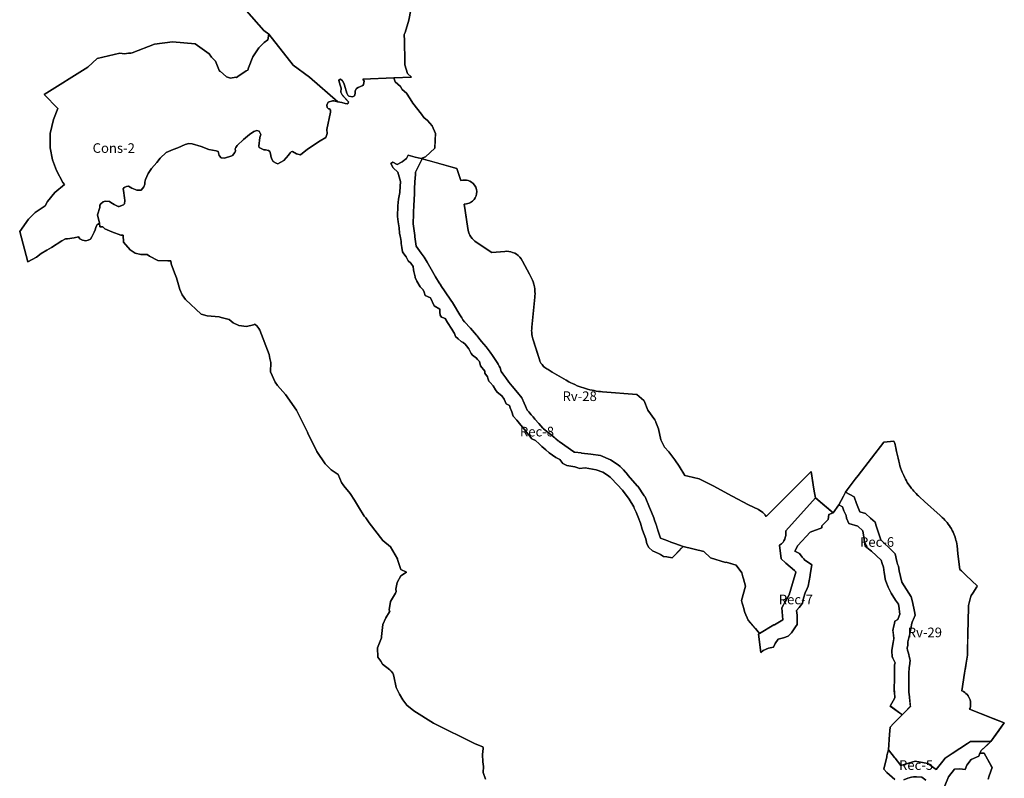
# Model space of a CAD drawing. Units: inches. Extents: x 385634 to 414851, y 5193647 to 5231373.
# Drawn here: x 404629 to 406677, y 5195447 to 5197024 of the extents above; entities that cross this region are included whole.
import ezdxf

# ---------------------------------------------------------------- set-up
doc = ezdxf.new("R2010")
doc.units = ezdxf.units.IN
doc.header["$MEASUREMENT"] = 0
for name, color, linetype in [('Cons', 10, 'Continuous'), ('Fo', 10, 'Continuous'), ('Rec', 10, 'Continuous'), ('Rv', 10, 'Continuous'), ('ZonesNos', 10, 'Continuous')]:
    doc.layers.add(name, color=color, linetype=linetype)

msp = doc.modelspace()

# ---------------------------------------------------------------- linework, layer by layer
at = {"layer": 'Cons'}
for points in [[(405442.2, 5197044.6), (405438.1, 5197023.2), (405430.6, 5196997.6), (405428.4, 5196993.9), (405428.9, 5196980.5), (405429.5, 5196937.5), (405429.8, 5196930.4), (405435.6, 5196912.2), (405443.7, 5196904.7), (405407, 5196903.3), (405342.2, 5196900.8), (405343.8, 5196898.8), (405344.9, 5196896.9), (405344.1, 5196889.9), (405342.2, 5196887.8), (405332.4, 5196883.4), (405329.5, 5196881.3), (405326.6, 5196876.2), (405326.8, 5196871.2), (405325, 5196866.1), (405321.1, 5196864), (405313, 5196865.6), (405311, 5196867.6), (405308.8, 5196871.5), (405304.2, 5196888.3), (405303, 5196892.3), (405299.8, 5196897.2), (405295.7, 5196901), (405293.7, 5196899.9), (405292.8, 5196897.9), (405295.2, 5196888), (405297.4, 5196882.1), (405296.7, 5196874), (405300, 5196867.1), (405312.5, 5196853.6), (405311.6, 5196850.6), (405309.7, 5196849.5), (405305.6, 5196850.4), (405298.6, 5196852.1), (405290.5, 5196853.8), (405231.4, 5196904.8), (405197.5, 5196930), (405146.8, 5196994.3), (405136.2, 5197002.2), (405100.4, 5197042.9)], [(405597.5, 5195445.7), (405592.4, 5195459.2), (405593.4, 5195471.8), (405592.2, 5195481.1), (405591.6, 5195496.5), (405592.9, 5195508.9), (405592.5, 5195511.4), (405592, 5195512.9), (405575.9, 5195518.6), (405489.4, 5195561.9), (405448.5, 5195587.3), (405434, 5195599.3), (405425.7, 5195610.1), (405418.5, 5195622), (405412.1, 5195636.3), (405407, 5195659.6), (405405.4, 5195664.5), (405404.9, 5195665.8), (405401.7, 5195669.9), (405398.5, 5195672.9), (405383.3, 5195684.4), (405380, 5195690.4), (405373.7, 5195699.1), (405372.9, 5195718.6), (405381.2, 5195739), (405381, 5195742), (405384.2, 5195767), (405390.6, 5195781), (405398, 5195793.1), (405398.3, 5195793.4), (405397.5, 5195797.2), (405399.8, 5195814.6), (405410.4, 5195832), (405411.5, 5195835.6), (405411.3, 5195840.7), (405413.5, 5195854.5), (405421.6, 5195867.8), (405433, 5195876), (405421.5, 5195881.2), (405414.8, 5195901.8), (405414.3, 5195903.7), (405399.9, 5195928.6), (405383.9, 5195941.6), (405355.9, 5195978.2), (405348.9, 5195988.7), (405345.3, 5195992), (405333.4, 5196011.5), (405325.2, 5196025.5), (405316, 5196039.1), (405302.6, 5196055.3), (405297.7, 5196062.1), (405291.2, 5196078.6), (405276.5, 5196088.4), (405264.2, 5196101.2), (405246.6, 5196126.7), (405237.2, 5196146.7), (405228.6, 5196162.5), (405227.2, 5196167), (405204.5, 5196212.7), (405181.5, 5196245.3), (405164.9, 5196263.6), (405159.9, 5196270.5), (405150.5, 5196292.4), (405151, 5196311.5), (405149.2, 5196319.9), (405147.4, 5196328.4), (405128.1, 5196378.9), (405125.9, 5196382.4), (405121.9, 5196387.9), (405118.7, 5196390.9), (405118, 5196391.4), (405114.8, 5196389.8), (405100.2, 5196386.8), (405084.7, 5196388.8), (405072.8, 5196394.2), (405064.4, 5196401.3), (405061.9, 5196401.7), (405047.9, 5196405.5), (405043.4, 5196406.6), (405018.7, 5196408.7), (405006, 5196412.4), (404973.2, 5196442.8), (404966.8, 5196452.5), (404961.7, 5196463.3), (404954.5, 5196487.9), (404950.4, 5196497.9), (404943.7, 5196516.9), (404942.7, 5196522.9), (404936.8, 5196523.1), (404916.1, 5196523.8), (404898.9, 5196532.5), (404893.5, 5196536.4), (404880.5, 5196535.9), (404868.9, 5196539.3), (404858.5, 5196545.7), (404844.3, 5196562), (404843.8, 5196576.5), (404838.8, 5196576.3), (404820, 5196583.3), (404805.7, 5196589.8), (404801.7, 5196593.9), (404795, 5196593.7), (404794.8, 5196601.7), (404790.2, 5196618.5), (404795.6, 5196633.7), (404795.5, 5196636.7), (404795.4, 5196638.7), (404797.3, 5196641.8), (404802.1, 5196646), (404806.1, 5196647.1), (404815.1, 5196646.5), (404818.2, 5196644.6), (404825.4, 5196639.9), (404833.5, 5196636.2), (404835.5, 5196636.2), (404844.4, 5196639.6), (404846.3, 5196641.7), (404847, 5196648.7), (404846.8, 5196653.7), (404844.2, 5196669.6), (404844.1, 5196672.6), (404846, 5196675.7), (404850.9, 5196677.9), (404854.9, 5196678), (404862.1, 5196674.3), (404872.3, 5196669.7), (404881.2, 5196670), (404887, 5196677.2), (404888.8, 5196682.3), (404888.6, 5196686.3), (404890.4, 5196692.4), (404895.9, 5196704.6), (404902.5, 5196714.9), (404914.1, 5196727.3), (404920.7, 5196736.6), (404933.3, 5196748.1), (404948.1, 5196754.6), (404957.9, 5196758), (404972.7, 5196764.6), (404980.6, 5196766.9), (404987.6, 5196766.1), (405005.9, 5196760.8), (405022.1, 5196754.5), (405037.2, 5196752), (405041.3, 5196750.2), (405043.6, 5196742.3), (405047.8, 5196737.4), (405054.8, 5196736.7), (405069.6, 5196741.3), (405071.6, 5196742.3), (405076.4, 5196748.5), (405077.3, 5196751.6), (405077.1, 5196755.6), (405078, 5196758.6), (405080.8, 5196762.7), (405094.4, 5196775.2), (405107, 5196785.7), (405115.7, 5196792.1), (405121.6, 5196794.3), (405126.7, 5196792.5), (405128.9, 5196788.6), (405130, 5196785.6), (405128.2, 5196779.5), (405125.9, 5196761.4), (405127, 5196758.5), (405136.2, 5196753.8), (405140.2, 5196754), (405146.3, 5196752.2), (405149.3, 5196750.3), (405150.7, 5196742.4), (405150.7, 5196740.4), (405153, 5196734.4), (405156.1, 5196729.6), (405162.3, 5196725.8), (405165.3, 5196724.9), (405178.1, 5196731.4), (405187.7, 5196742.8), (405191.5, 5196747.9), (405193.4, 5196750), (405196.4, 5196750.1), (405204.6, 5196745.4), (405212.6, 5196743.7), (405227.2, 5196755.3), (405253.6, 5196772.3), (405265.3, 5196779.8), (405266.2, 5196781.8), (405268, 5196787.9), (405267.7, 5196795.9), (405275.3, 5196832.2), (405275.1, 5196836.2), (405273, 5196839.1), (405271, 5196839), (405267.9, 5196841.9), (405267.7, 5196846.9), (405268.6, 5196849.9), (405270.5, 5196853), (405279.4, 5196855.4), (405282.4, 5196855.5), (405290.5, 5196853.8), (405298.6, 5196852.1), (405305.6, 5196850.4), (405309.7, 5196849.5), (405311.6, 5196850.6), (405312.5, 5196853.6), (405300, 5196867.2), (405296.7, 5196874), (405297.4, 5196882.1), (405295.2, 5196888), (405292.8, 5196897.9), (405293.7, 5196899.9), (405295.7, 5196901), (405299.8, 5196897.2), (405303, 5196892.3), (405304.2, 5196888.3), (405308.8, 5196871.5), (405311, 5196867.6), (405313, 5196865.7), (405321.1, 5196864), (405325, 5196866.1), (405326.8, 5196871.2), (405326.7, 5196876.2), (405329.5, 5196881.3), (405332.4, 5196883.4), (405342.2, 5196887.8), (405344.1, 5196889.9), (405344.9, 5196896.9), (405343.8, 5196898.8), (405342.2, 5196900.8), (405407, 5196903.3), (405409.4, 5196895.5), (405420.5, 5196885.2), (405424.3, 5196879.2), (405433.6, 5196871.5), (405440.7, 5196860.2), (405446.3, 5196850.8), (405464.2, 5196827.9), (405469.5, 5196820.9), (405476.7, 5196815), (405486.7, 5196803.9), (405493.8, 5196788), (405493.2, 5196775.8), (405492.2, 5196757.5), (405481.9, 5196747.9), (405472.8, 5196739.5), (405463.8, 5196735.5), (405463.8, 5196735.5), (405463.8, 5196735.5), (405451.4, 5196738.8), (405436.7, 5196742.8), (405433.5, 5196736), (405424, 5196729.2), (405422.8, 5196728.4), (405413.8, 5196723.6), (405404.6, 5196727.9), (405400.6, 5196725.4), (405405.3, 5196716.7), (405415.1, 5196707.2), (405420.6, 5196688.1), (405419.7, 5196666.8), (405419.6, 5196664.8), (405416.4, 5196651.5), (405415.1, 5196637.1), (405414.7, 5196615.1), (405416, 5196604.1), (405418.1, 5196591.9), (405418.1, 5196591.9), (405418.5, 5196580.3), (405419.9, 5196574.4), (405420.5, 5196571.7), (405422.1, 5196562.9), (405422.5, 5196558.9), (405423.5, 5196551.1), (405424.9, 5196541.8), (405427.9, 5196537.3), (405432.4, 5196531.5), (405436.4, 5196522.7), (405442.3, 5196518.3), (405446.8, 5196511.1), (405448.1, 5196504.6), (405448.8, 5196501.1), (405451.2, 5196489.6), (405451.6, 5196488.5), (405454.7, 5196481.1), (405461.6, 5196468.8), (405468.2, 5196462.6), (405469.8, 5196457.8), (405471.9, 5196451.1), (405483.2, 5196445.8), (405490.9, 5196429.8), (405502.3, 5196422.6), (405502.6, 5196416.2), (405503.3, 5196410.4), (405506.4, 5196406.1), (405508.2, 5196405.4), (405513.6, 5196403.1), (405518.5, 5196394.6), (405527.7, 5196381), (405532, 5196374), (405533.1, 5196372.2), (405535.2, 5196365.9), (405540.7, 5196361.2), (405547, 5196355.6), (405550.8, 5196353.1), (405555.2, 5196350), (405558.3, 5196346.4), (405563.2, 5196339.8), (405565.7, 5196334.4), (405568, 5196330.2), (405570.8, 5196326.8), (405578.9, 5196321), (405580.8, 5196318.1), (405581, 5196317.9), (405584.9, 5196313.8), (405586.9, 5196304.7), (405596.4, 5196293.7), (405596.4, 5196289.4), (405601.9, 5196282.1), (405602.4, 5196278.9), (405604.2, 5196273), (405607.6, 5196270.3), (405613.6, 5196263), (405618.5, 5196255), (405621.7, 5196249.9), (405631.7, 5196242.5), (405636.4, 5196235.5), (405638.6, 5196230.8), (405640.8, 5196225.9), (405647.8, 5196222), (405648.8, 5196217.1), (405652.6, 5196209.4), (405655.4, 5196200.2), (405662.7, 5196191.5), (405668.3, 5196184.7), (405671.1, 5196181.3), (405678.6, 5196172.7), (405687.8, 5196160.9), (405689.3, 5196159.3), (405694, 5196152.8), (405701.8, 5196149.3), (405709.3, 5196142.6), (405710.4, 5196141.5), (405715, 5196136.9), (405723.1, 5196130.1), (405729.9, 5196124), (405744.1, 5196114), (405752.1, 5196110), (405758.4, 5196101.7), (405766.9, 5196097.4), (405783.4, 5196094.8), (405789.9, 5196092.5), (405793.4, 5196091.3), (405805, 5196092.8), (405812.7, 5196091.2), (405828.1, 5196088.8), (405841.9, 5196083.7), (405851.4, 5196077.6), (405856.8, 5196073.1), (405859.2, 5196071.1), (405871.5, 5196057.7), (405882.7, 5196045.9), (405896.4, 5196027.2), (405905.9, 5196011.3), (405907.2, 5196008.5), (405910.7, 5196000.8), (405914.9, 5195989.8), (405919.8, 5195977.6), (405923.3, 5195965.4), (405924.1, 5195963.3), (405931, 5195944.8), (405933, 5195935), (405937.3, 5195926.9), (405945.2, 5195920.3), (405957.7, 5195914.8), (405961.7, 5195912.2), (405967.8, 5195908.1), (405974.8, 5195907.3), (405986.2, 5195905.6), (406000.2, 5195920.3), (406005.6, 5195925.9), (406008.7, 5195929.2), (406051.9, 5195918.8), (406065.9, 5195905.3), (406096.7, 5195896.1), (406098.5, 5195896.2), (406105.4, 5195894.2), (406119.2, 5195890.2), (406130.5, 5195874.6), (406132.1, 5195869), (406133, 5195865.9), (406134.1, 5195861.8), (406134.1, 5195861.8), (406138.2, 5195846.5), (406129.8, 5195817.1), (406131.4, 5195811.6), (406133.3, 5195804.9), (406134.1, 5195802.3), (406137.3, 5195791.9), (406144.3, 5195775.9), (406154.4, 5195763.8), (406159, 5195758.3), (406167.4, 5195748.3), (406166.6, 5195747.8), (406165.5, 5195747.1), (406170.7, 5195708.8), (406175.4, 5195713.1), (406186.5, 5195717.7), (406197, 5195720.1), (406200.4, 5195727.3), (406206.3, 5195736.2), (406217.2, 5195738.9), (406227.5, 5195743), (406232.4, 5195747.8), (406234.2, 5195749.6), (406242.2, 5195762), (406245.8, 5195766.8), (406246.1, 5195775), (406246, 5195786.6), (406244.8, 5195795.8), (406250.1, 5195802.4), (406250.2, 5195802.5), (406257.2, 5195811.3), (406258.8, 5195822), (406262.4, 5195833.1), (406266.8, 5195841.8), (406269, 5195846.3), (406272.7, 5195869), (406273.1, 5195871.1), (406276.6, 5195890.9), (406271.4, 5195894.3), (406262.2, 5195900.4), (406259.7, 5195903.3), (406256.6, 5195907.1), (406250.6, 5195914.3), (406241.2, 5195919.2), (406247.5, 5195931.2), (406273.3, 5195958.8), (406297.5, 5195968.1), (406297.1, 5195971.8), (406310.3, 5195985.3), (406312.1, 5195995.8), (406320.7, 5195999), (406332.5, 5196015.7), (406340.3, 5196011.6), (406343, 5196003), (406347.7, 5195993.3), (406348.5, 5195988), (406353.4, 5195976.8), (406372.3, 5195971.3), (406382.3, 5195961.9), (406384.4, 5195948.5), (406387.3, 5195929.6), (406397.8, 5195921.8), (406400.8, 5195919.6), (406420.9, 5195901), (406423.1, 5195893.7), (406425.5, 5195886), (406427, 5195875.2), (406428, 5195867.3), (406428.8, 5195861.1), (406430.3, 5195857.3), (406435.2, 5195844.6), (406441.8, 5195831.8), (406450.4, 5195817.4), (406456.6, 5195809.3), (406458.1, 5195800.4), (406458.7, 5195793.5), (406459.2, 5195788.1), (406455.8, 5195779.1), (406455.1, 5195777.4), (406449.1, 5195773.9), (406448.1, 5195769.1), (406447.2, 5195764.5), (406447.2, 5195764.4), (406445.2, 5195754.8), (406447.1, 5195738.7), (406442.7, 5195712.7), (406443.9, 5195699.2), (406445, 5195697), (406450, 5195687.3), (406448.4, 5195682.8), (406448.3, 5195669.7), (406448.1, 5195652.9), (406447.6, 5195634.6), (406448.5, 5195624.1), (406449.3, 5195615.1), (406449.3, 5195614.7), (406439.6, 5195597.3), (406458.7, 5195583.4), (406463, 5195580.2), (406464.3, 5195579.2), (406454.6, 5195569.4), (406446.5, 5195561.2), (406439.2, 5195553.8), (406438.1, 5195538.5), (406435.8, 5195506.7), (406435.5, 5195505.3), (406435, 5195503.4), (406435, 5195503.4), (406434, 5195499.1), (406433.5, 5195496.9), (406432.8, 5195493.6), (406432.3, 5195491.5), (406426.4, 5195466.3), (406432.2, 5195458.9), (406437.9, 5195454.6), (406449.4, 5195445)], [(406553.2, 5195431.4), (406561.1, 5195450.1), (406573.5, 5195466.1), (406584.4, 5195467.2), (406595.1, 5195465.4), (406599, 5195474.7), (406607.7, 5195486.1), (406623.6, 5195493), (406626, 5195499.1), (406634.8, 5195499.4), (406651.3, 5195469.3), (406645.3, 5195452.3), (406643.3, 5195445.6)], [(406467.5, 5195444), (406476.1, 5195447.3), (406484.1, 5195449.3), (406488.1, 5195450.2), (406494.2, 5195449.9), (406505.3, 5195449.4), (406513.8, 5195443.6)]]:
    msp.add_lwpolyline(points, dxfattribs=at)
msp.add_lwpolyline([(404794.8, 5196601.7), (404791.9, 5196599.6), (404789.9, 5196598.5), (404787.1, 5196592.4), (404785.3, 5196587.3), (404781.7, 5196578.2), (404776.1, 5196567.9), (404771.2, 5196565.7), (404766.2, 5196564.5), (404759.1, 5196566.3), (404754, 5196569.1), (404750.9, 5196573), (404741.9, 5196570.6), (404728, 5196569.1), (404724, 5196568.9), (404716.2, 5196564.6), (404694.7, 5196550.8), (404684.9, 5196545.4), (404673.2, 5196538), (404663.4, 5196530.6), (404645.4, 5196520.7), (404628.6, 5196584.1), (404647.1, 5196609.9), (404660.8, 5196623.6), (404681.4, 5196637.4), (404686.4, 5196646.1), (404701.9, 5196665.1), (404721.6, 5196682), (404718.2, 5196686), (404705, 5196710.7), (404697, 5196732.9), (404692, 5196758.1), (404692, 5196787.6), (404698.6, 5196817.1), (404708.1, 5196840.1), (404679.3, 5196868.9), (404770.5, 5196926), (404790, 5196943.8), (404836.6, 5196954.9), (404846.7, 5196953.6), (404855, 5196955), (404859.7, 5196955), (404862.6, 5196955.4), (404909.1, 5196973.6), (404946.8, 5196978.3), (404993.4, 5196974.4), (405022.8, 5196953.4), (405027.6, 5196946.2), (405035.6, 5196938.2), (405044.5, 5196917.5), (405044.5, 5196917.4), (405045.7, 5196917.3), (405059.1, 5196905.5), (405067.1, 5196902.6), (405078.4, 5196904.9), (405079.7, 5196904.2), (405082.3, 5196906.3), (405099.8, 5196918), (405103.4, 5196919.8), (405104.3, 5196924.6), (405113.9, 5196947.4), (405126.4, 5196966.2), (405137.1, 5196976.9), (405144.5, 5196982.2), (405146.8, 5196994.3), (405197.5, 5196930), (405231.4, 5196904.8), (405290.5, 5196853.8), (405282.4, 5196855.5), (405279.4, 5196855.4), (405270.5, 5196853), (405268.6, 5196849.9), (405267.7, 5196846.9), (405267.9, 5196841.9), (405271, 5196839), (405273, 5196839.1), (405275.1, 5196836.2), (405275.3, 5196832.2), (405267.7, 5196795.9), (405268, 5196787.9), (405266.2, 5196781.8), (405265.3, 5196779.8), (405253.6, 5196772.3), (405227.2, 5196755.3), (405212.6, 5196743.7), (405204.6, 5196745.4), (405196.4, 5196750.1), (405193.4, 5196750), (405191.5, 5196747.9), (405187.7, 5196742.8), (405178.1, 5196731.4), (405165.3, 5196724.9), (405162.3, 5196725.8), (405156.1, 5196729.6), (405153, 5196734.5), (405150.7, 5196740.4), (405150.7, 5196742.4), (405149.3, 5196750.3), (405146.3, 5196752.2), (405140.2, 5196754), (405136.2, 5196753.8), (405127, 5196758.5), (405125.9, 5196761.4), (405128.2, 5196779.5), (405130, 5196785.6), (405128.9, 5196788.6), (405126.7, 5196792.5), (405121.6, 5196794.3), (405115.7, 5196792.1), (405107, 5196785.7), (405094.4, 5196775.2), (405080.8, 5196762.7), (405078, 5196758.6), (405077.1, 5196755.6), (405077.3, 5196751.6), (405076.4, 5196748.5), (405071.6, 5196742.3), (405069.6, 5196741.3), (405054.8, 5196736.7), (405047.8, 5196737.4), (405043.6, 5196742.3), (405041.3, 5196750.2), (405037.2, 5196752), (405022.1, 5196754.5), (405005.8, 5196760.8), (404987.6, 5196766.1), (404980.6, 5196766.9), (404972.7, 5196764.6), (404957.9, 5196758), (404948.1, 5196754.6), (404933.3, 5196748.1), (404920.7, 5196736.6), (404914.1, 5196727.3), (404902.5, 5196714.9), (404895.9, 5196704.6), (404890.4, 5196692.4), (404888.6, 5196686.3), (404888.8, 5196682.3), (404887, 5196677.2), (404881.2, 5196670), (404872.3, 5196669.7), (404862.1, 5196674.3), (404854.9, 5196678), (404850.9, 5196677.9), (404846, 5196675.7), (404844.1, 5196672.6), (404844.2, 5196669.6), (404846.8, 5196653.7), (404847, 5196648.7), (404846.3, 5196641.7), (404844.4, 5196639.6), (404835.5, 5196636.2), (404833.5, 5196636.2), (404825.4, 5196639.9), (404818.2, 5196644.6), (404815.1, 5196646.5), (404806.1, 5196647.1), (404802.1, 5196646), (404797.3, 5196641.8), (404795.4, 5196638.7), (404795.5, 5196636.7), (404795.6, 5196633.7), (404790.2, 5196618.5)], close=True, dxfattribs=at)
at = {"layer": 'Fo'}
for points in [[(405100.4, 5197042.9), (405136.2, 5197002.1), (405146.8, 5196994.3), (405144.5, 5196982.2), (405137.1, 5196976.9), (405126.4, 5196966.2), (405113.9, 5196947.4), (405104.3, 5196924.6), (405103.4, 5196919.8), (405099.8, 5196918), (405082.3, 5196906.3), (405079.7, 5196904.2), (405078.4, 5196904.9), (405067.1, 5196902.6), (405059.1, 5196905.5), (405045.7, 5196917.3), (405044.5, 5196917.4), (405044.5, 5196917.5), (405035.6, 5196938.2), (405027.6, 5196946.2), (405022.8, 5196953.4), (404993.4, 5196974.4), (404946.8, 5196978.3), (404909.1, 5196973.6), (404862.6, 5196955.4), (404859.7, 5196955), (404855, 5196955), (404846.7, 5196953.6), (404836.6, 5196954.9), (404790, 5196943.8), (404770.5, 5196926), (404679.3, 5196868.9), (404708.1, 5196840.1), (404698.6, 5196817.1), (404692, 5196787.6), (404692, 5196758.1), (404697, 5196732.9), (404705, 5196710.7), (404718.2, 5196686), (404721.6, 5196682), (404701.9, 5196665.1), (404686.4, 5196646.1), (404681.4, 5196637.4), (404660.8, 5196623.6), (404647.1, 5196609.9), (404628.6, 5196584.1), (404645.4, 5196520.7), (404663.4, 5196530.6), (404673.2, 5196538), (404684.9, 5196545.4), (404694.7, 5196550.8), (404716.2, 5196564.6), (404724, 5196568.9), (404728, 5196569.1), (404742, 5196570.6), (404750.9, 5196573), (404754, 5196569.1), (404759.1, 5196566.3), (404766.2, 5196564.5), (404771.2, 5196565.7), (404776.1, 5196567.9), (404781.7, 5196578.1), (404785.3, 5196587.3), (404787.2, 5196592.4), (404789.9, 5196598.5), (404791.9, 5196599.6), (404794.8, 5196601.7), (404795, 5196593.7), (404801.7, 5196593.9), (404805.7, 5196589.8), (404820, 5196583.3), (404838.8, 5196576.3), (404843.8, 5196576.5), (404844.3, 5196562), (404858.5, 5196545.7), (404868.9, 5196539.3), (404880.5, 5196535.9), (404893.5, 5196536.4), (404898.9, 5196532.5), (404916.1, 5196523.8), (404936.8, 5196523.1), (404942.7, 5196522.9), (404943.7, 5196516.9), (404950.4, 5196497.9), (404954.5, 5196487.9), (404961.7, 5196463.3), (404966.8, 5196452.5), (404973.2, 5196442.8), (405006, 5196412.4), (405018.7, 5196408.7), (405043.4, 5196406.6), (405047.9, 5196405.5), (405061.9, 5196401.7), (405064.4, 5196401.3), (405072.8, 5196394.2), (405084.7, 5196388.8), (405100.2, 5196386.8), (405114.8, 5196389.8), (405118, 5196391.4), (405118.7, 5196390.9), (405121.9, 5196387.9), (405125.9, 5196382.4), (405128.1, 5196378.9), (405147.4, 5196328.4), (405149.2, 5196319.9), (405151, 5196311.5), (405150.5, 5196292.4), (405159.9, 5196270.5), (405164.9, 5196263.6), (405181.5, 5196245.3), (405204.5, 5196212.7), (405227.2, 5196167), (405228.6, 5196162.5), (405237.2, 5196146.7), (405246.6, 5196126.7), (405264.2, 5196101.2), (405276.5, 5196088.4), (405291.2, 5196078.6), (405297.7, 5196062.1), (405302.6, 5196055.3), (405316, 5196039.1), (405325.2, 5196025.5), (405333.4, 5196011.5), (405345.3, 5195992), (405348.9, 5195988.7), (405355.9, 5195978.2), (405383.9, 5195941.6), (405399.9, 5195928.6), (405414.3, 5195903.7), (405414.8, 5195901.8), (405421.5, 5195881.2), (405433, 5195876), (405421.6, 5195867.8), (405413.5, 5195854.5), (405411.3, 5195840.7), (405411.5, 5195835.6), (405410.4, 5195832), (405399.8, 5195814.6), (405397.5, 5195797.2), (405398.3, 5195793.4), (405398, 5195793.1), (405390.6, 5195781), (405384.2, 5195767), (405381, 5195742), (405381.2, 5195739), (405372.9, 5195718.6), (405373.7, 5195699.1), (405380, 5195690.4), (405383.3, 5195684.4), (405398.5, 5195672.9), (405401.7, 5195669.9), (405404.9, 5195665.8), (405405.4, 5195664.5), (405407, 5195659.6), (405412.1, 5195636.3), (405418.5, 5195622), (405425.7, 5195610.1), (405434, 5195599.3), (405448.5, 5195587.3), (405489.4, 5195561.9), (405575.9, 5195518.6), (405592, 5195512.9), (405592.5, 5195511.4), (405592.9, 5195508.9), (405591.6, 5195496.5), (405592.2, 5195481.1), (405593.4, 5195471.8), (405592.4, 5195459.2), (405597.5, 5195445.7)], [(406643.3, 5195445.6), (406645.3, 5195452.3), (406651.3, 5195469.3), (406649.4, 5195472.9), (406634.8, 5195499.4), (406626, 5195499.1), (406628.4, 5195505), (406642.4, 5195517.4), (406649.1, 5195523.9), (406676.8, 5195562.2), (406604.6, 5195590.7), (406605.5, 5195593.3), (406606.4, 5195596.7), (406606.8, 5195600.3), (406606.8, 5195603.9), (406606.4, 5195606.9), (406605.7, 5195610), (406604.5, 5195613.3), (406603.2, 5195616), (406601.7, 5195618.4), (406599.4, 5195621.4), (406597, 5195623.7), (406594.4, 5195625.7), (406591.8, 5195627.3), (406588.2, 5195629), (406594.2, 5195665.9), (406596.7, 5195681.5), (406600.1, 5195702.9), (406601, 5195749.1), (406601.4, 5195773), (406602.1, 5195804.4), (406602.5, 5195806.3), (406605.3, 5195817.3), (406607.8, 5195827.4), (406611.1, 5195832.2), (406620, 5195845.3), (406620.8, 5195846.3), (406596.6, 5195869.7), (406587.5, 5195878.4), (406584.4, 5195881.4), (406581.8, 5195902.9), (406580.4, 5195914.7), (406578.5, 5195930.4), (406577.8, 5195935), (406577.1, 5195938.8), (406576.3, 5195942), (406575.6, 5195944.8), (406574.5, 5195948.3), (406573.3, 5195951.9), (406571.8, 5195955.5), (406570.2, 5195959.2), (406568.7, 5195962.3), (406566.9, 5195965.7), (406565.2, 5195968.6), (406562.9, 5195972.1), (406560.3, 5195975.7), (406557.9, 5195978.8), (406555.8, 5195981.4), (406553.3, 5195984.1), (406550.9, 5195986.5), (406547.8, 5195989.5), (406543.4, 5195993.5), (406510.7, 5196022.9), (406500.4, 5196032.2), (406498.2, 5196034.2), (406496.3, 5196036.1), (406493.4, 5196039), (406490.5, 5196042.1), (406488.4, 5196044.4), (406486.4, 5196046.8), (406484.1, 5196049.6), (406481.1, 5196053.6), (406478.3, 5196057.6), (406475.1, 5196062.5), (406473.1, 5196065.8), (406471.4, 5196068.8), (406469.7, 5196072), (406467.5, 5196076.5), (406467.5, 5196076.5), (406466.2, 5196079.3), (406464.5, 5196083.4), (406462.9, 5196087.4), (406461.2, 5196092.4), (406459.7, 5196097.1), (406458.6, 5196101.2), (406457.4, 5196106.2), (406456, 5196112.6), (406452.9, 5196126.8), (406451.3, 5196134), (406450.5, 5196137.3), (406449.5, 5196141.1), (406448.2, 5196145), (406447.2, 5196147.9), (406426.4, 5196146.3), (406400.5, 5196112.6), (406372.7, 5196076.5), (406366.8, 5196068.9), (406349.9, 5196046.8), (406349.9, 5196046.8), (406346.4, 5196042.3), (406342, 5196033.8), (406332.5, 5196015.7), (406320.7, 5195999), (406283.8, 5196030.1), (406282, 5196041), (406280.1, 5196052.4), (406274.8, 5196084.8), (406272.2, 5196082.2), (406213.1, 5196023.1), (406202.7, 5196012.7), (406185.6, 5195995.6), (406181.6, 5195991.5), (406179.7, 5195994.2), (406178.6, 5195995.6), (406177.4, 5195997), (406174.4, 5195999.9), (406171.6, 5196002.1), (406168.4, 5196004.3), (406165.2, 5196006), (406144.5, 5196015.8), (406110.6, 5196034.1), (406071.5, 5196055.3), (406042.3, 5196070), (406030.1, 5196072.8), (406012.3, 5196077), (406000.7, 5196096.3), (405991.4, 5196109), (405978.8, 5196126.2), (405969.9, 5196135.5), (405962.6, 5196150.6), (405957.7, 5196174), (405952, 5196187.3), (405951.7, 5196188), (405949.7, 5196192.6), (405935, 5196212.6), (405927.7, 5196232.1), (405926.9, 5196232.7), (405912.3, 5196244.9), (405841.2, 5196250.8), (405837, 5196251.2), (405832.6, 5196251.7), (405828, 5196252.4), (405823.5, 5196253.2), (405819.5, 5196253.9), (405814.3, 5196255.1), (405809.9, 5196256.2), (405805.7, 5196257.4), (405801.3, 5196258.8), (405796.8, 5196260.2), (405792.3, 5196261.9), (405788.3, 5196263.5), (405783.3, 5196265.6), (405778.8, 5196267.7), (405775, 5196269.5), (405770.8, 5196271.7), (405765.1, 5196274.9), (405736.6, 5196291.6), (405727.7, 5196296.9), (405725.3, 5196298.3), (405721.2, 5196301.1), (405718.5, 5196303.5), (405715.2, 5196307.2), (405713, 5196310.5), (405710.9, 5196314.6), (405709.6, 5196318.1), (405706.4, 5196328.4), (405696.3, 5196361.2), (405695, 5196366.3), (405694.3, 5196370), (405693.8, 5196374), (405693.6, 5196378), (405693.7, 5196381.3), (405693.9, 5196384.9), (405700.2, 5196447.5), (405700.4, 5196450.4), (405700.4, 5196450.4), (405700.6, 5196454.3), (405700.5, 5196459.4), (405700, 5196464.5), (405699.2, 5196469.3), (405698, 5196474.6), (405696.6, 5196479.2), (405695.2, 5196483.1), (405693.6, 5196486.7), (405691.9, 5196490), (405689.2, 5196495.2), (405689.2, 5196495.2), (405674.8, 5196522.5), (405672.1, 5196526.9), (405669.2, 5196530.5), (405665.6, 5196533.9), (405662, 5196536.6), (405658.4, 5196538.7), (405654, 5196540.6), (405650, 5196541.8), (405646.2, 5196542.5), (405641.7, 5196542.8), (405638.1, 5196542.7), (405610.5, 5196540.4), (405578, 5196562.1), (405575.3, 5196564.2), (405572.7, 5196566.4), (405569.6, 5196569.8), (405567.2, 5196572.9), (405565.2, 5196576.2), (405563.7, 5196579.3), (405562.2, 5196583.1), (405561.2, 5196586.8), (405560.7, 5196590), (405556.8, 5196618.1), (405555.6, 5196627.5), (405553.3, 5196641.1), (405558, 5196641.3), (405560.8, 5196641.9), (405563.5, 5196642.8), (405566.1, 5196644), (405568.8, 5196645.7), (405570.9, 5196647.3), (405573.9, 5196650.5), (405576.3, 5196654.2), (405578, 5196658.2), (405579.1, 5196662.3), (405579.3, 5196667), (405578.8, 5196671.2), (405577.2, 5196676.1), (405574.7, 5196680.5), (405571.8, 5196684), (405568.2, 5196686.8), (405565, 5196688.7), (405561.5, 5196690), (405558.1, 5196690.8), (405554.1, 5196691.1), (405550.4, 5196690.7), (405546.5, 5196689.8), (405538.2, 5196715.2), (405466.1, 5196734.9), (405463.8, 5196735.5), (405463.8, 5196735.5), (405472.8, 5196739.5), (405492.2, 5196757.5), (405493.8, 5196788), (405486.7, 5196803.9), (405476.7, 5196815), (405469.5, 5196820.9), (405464.2, 5196827.9), (405446.3, 5196850.8), (405440.7, 5196860.2), (405433.6, 5196871.5), (405424.3, 5196879.2), (405420.5, 5196885.2), (405409.4, 5196895.5), (405407, 5196903.3), (405443.7, 5196904.7), (405435.6, 5196912.2), (405429.8, 5196930.4), (405429.5, 5196937.5), (405428.9, 5196980.5), (405428.4, 5196993.9), (405430.6, 5196997.6), (405438.1, 5197023.2), (405442.2, 5197044.6)]]:
    msp.add_lwpolyline(points, dxfattribs=at)
at = {"layer": 'Rec'}
for points in [[(405466.1, 5196734.9), (405451.9, 5196707.1), (405451.7, 5196702.4), (405450.9, 5196687.4), (405450.1, 5196672.9), (405449.8, 5196667.2), (405449.6, 5196663), (405448.6, 5196637.5), (405448.1, 5196624.9), (405447.8, 5196617.5), (405447.2, 5196603.6), (405447.1, 5196600.3), (405447.8, 5196595), (405450.4, 5196575.9), (405450.8, 5196573), (405452.1, 5196563.5), (405453.5, 5196553.2), (405463.7, 5196539.3), (405470.1, 5196530.5), (405476.2, 5196520), (405476.2, 5196520), (405484.7, 5196505.4), (405493.6, 5196490.1), (405501, 5196477.5), (405504.4, 5196472.5), (405504.5, 5196472.5), (405504.7, 5196472.1), (405524, 5196443.6), (405525.5, 5196441.4), (405529.1, 5196436.1), (405537.2, 5196422.7), (405537.9, 5196421.5), (405544.5, 5196410.7), (405548.2, 5196404.6), (405550.6, 5196400.7), (405554.2, 5196396.5), (405554.2, 5196396.5), (405566.1, 5196383), (405578.8, 5196368.6), (405580, 5196367.2), (405583.8, 5196362.5), (405589.6, 5196355.4), (405599, 5196344), (405599, 5196344), (405607.6, 5196333.4), (405612.1, 5196326.5), (405612.1, 5196326.5), (405613.7, 5196324.1), (405621.6, 5196311.9), (405624, 5196308), (405625.7, 5196303.7), (405625.7, 5196303.7), (405627.8, 5196300.7), (405630.1, 5196292.9), (405633.4, 5196288.4), (405639.6, 5196279.9), (405646.1, 5196271), (405653.2, 5196262.5), (405664.2, 5196249.3), (405673.2, 5196238.5), (405677.9, 5196227.3), (405680.6, 5196220.9), (405680.6, 5196220.9), (405684, 5196212.8), (405687.4, 5196208.9), (405687.4, 5196208.9), (405692.5, 5196203.1), (405696.6, 5196198.4), (405696.6, 5196198.4), (405700.5, 5196193.9), (405708.6, 5196184.8), (405716.7, 5196175.4), (405718.4, 5196174.1), (405734, 5196161.3), (405739.4, 5196156.8), (405739.4, 5196156.8), (405741.6, 5196155), (405743.9, 5196153.1), (405743.9, 5196153.1), (405749, 5196148.9), (405749.2, 5196148.8), (405751, 5196147.4), (405781.1, 5196125.6), (405781.4, 5196125.5), (405783.4, 5196125.3), (405796.3, 5196123.6), (405797.6, 5196123.4), (405816.5, 5196121), (405836.9, 5196118.3), (405857.4, 5196109.3), (405873.5, 5196098.6), (405877.9, 5196095.7), (405884.5, 5196088.2), (405893.4, 5196078.2), (405893.9, 5196077.6), (405914.1, 5196054.6), (405914.3, 5196054.3), (405928, 5196034.6), (405929.5, 5196032.2), (405929.5, 5196032.2), (405938.8, 5196010.1), (405942.9, 5196000.3), (405947.9, 5195988.4), (405949.2, 5195983.8), (405949.9, 5195982.1), (405951.3, 5195978.6), (405956.9, 5195961.2), (405961.8, 5195946.3), (405961.9, 5195946.3), (405977.1, 5195940.7), (405983.4, 5195938.4), (405991.8, 5195935.3), (406008.7, 5195929.2), (406005.6, 5195925.9), (405986.2, 5195905.6), (405974.8, 5195907.3), (405967.8, 5195908.1), (405961.7, 5195912.2), (405957.7, 5195914.8), (405945.2, 5195920.3), (405937.3, 5195926.9), (405933, 5195935), (405931, 5195944.8), (405924.1, 5195963.3), (405923.3, 5195965.4), (405919.8, 5195977.6), (405914.9, 5195989.8), (405910.7, 5196000.8), (405907.2, 5196008.5), (405905.9, 5196011.3), (405896.4, 5196027.2), (405882.7, 5196045.9), (405871.5, 5196057.7), (405859.2, 5196071.1), (405856.8, 5196073.1), (405851.4, 5196077.6), (405841.9, 5196083.7), (405828.1, 5196088.8), (405812.7, 5196091.2), (405805, 5196092.8), (405793.4, 5196091.3), (405789.9, 5196092.5), (405783.4, 5196094.8), (405766.9, 5196097.4), (405758.4, 5196101.7), (405752.1, 5196110), (405744.1, 5196114), (405729.9, 5196124), (405723.1, 5196130.1), (405715, 5196136.9), (405710.4, 5196141.5), (405709.3, 5196142.6), (405701.8, 5196149.3), (405694, 5196152.8), (405689.3, 5196159.3), (405687.8, 5196160.9), (405678.6, 5196172.7), (405671.1, 5196181.3), (405668.3, 5196184.7), (405662.7, 5196191.5), (405655.4, 5196200.2), (405652.6, 5196209.4), (405648.8, 5196217.1), (405647.8, 5196222), (405640.8, 5196225.9), (405638.6, 5196230.8), (405636.4, 5196235.5), (405631.7, 5196242.5), (405621.7, 5196249.9), (405618.5, 5196255), (405613.6, 5196263), (405607.6, 5196270.3), (405604.2, 5196273), (405602.4, 5196278.9), (405601.9, 5196282.1), (405596.4, 5196289.4), (405596.4, 5196293.7), (405586.9, 5196304.7), (405584.9, 5196313.8), (405581, 5196317.9), (405580.8, 5196318.1), (405578.9, 5196321), (405570.8, 5196326.8), (405568, 5196330.2), (405565.7, 5196334.4), (405563.2, 5196339.8), (405558.3, 5196346.4), (405555.2, 5196350), (405550.8, 5196353.1), (405547, 5196355.6), (405540.7, 5196361.2), (405535.2, 5196365.9), (405533.1, 5196372.2), (405532, 5196374), (405527.7, 5196381), (405518.5, 5196394.6), (405513.6, 5196403.1), (405508.2, 5196405.4), (405506.4, 5196406.1), (405503.3, 5196410.4), (405502.6, 5196416.2), (405502.3, 5196422.6), (405490.9, 5196429.8), (405483.2, 5196445.8), (405471.9, 5196451.1), (405469.8, 5196457.8), (405468.2, 5196462.6), (405461.6, 5196468.8), (405454.7, 5196481.1), (405451.6, 5196488.5), (405451.2, 5196489.6), (405448.8, 5196501.1), (405448.1, 5196504.6), (405446.8, 5196511.1), (405442.3, 5196518.3), (405436.4, 5196522.7), (405432.4, 5196531.5), (405427.9, 5196537.3), (405424.9, 5196541.8), (405423.5, 5196551.1), (405422.5, 5196558.9), (405422.1, 5196562.9), (405420.5, 5196571.7), (405419.9, 5196574.4), (405418.5, 5196580.3), (405418.1, 5196591.9), (405418.1, 5196591.9), (405416, 5196604.1), (405414.7, 5196615.1), (405415.1, 5196637.1), (405416.4, 5196651.5), (405419.6, 5196664.8), (405419.7, 5196666.8), (405420.6, 5196688.1), (405415.1, 5196707.2), (405405.3, 5196716.7), (405400.6, 5196725.4), (405404.6, 5196727.9), (405413.8, 5196723.6), (405422.8, 5196728.4), (405424, 5196729.2), (405428.7, 5196732.6), (405433.5, 5196736), (405436.7, 5196742.8), (405451.4, 5196738.8), (405463.8, 5196735.5), (405463.8, 5196735.5)], [(406480.4, 5195608.3), (406481.3, 5195599.5), (406481.6, 5195596.6), (406480.6, 5195595.6), (406470.5, 5195585.4), (406464.3, 5195579.2), (406463, 5195580.2), (406458.7, 5195583.4), (406455.9, 5195585.4), (406442, 5195595.6), (406439.6, 5195597.3), (406449.3, 5195614.7), (406449.3, 5195615.1), (406449, 5195618.2), (406448.5, 5195623.6), (406448.5, 5195624.1), (406448, 5195629.3), (406447.6, 5195634.6), (406448.1, 5195652.9), (406448.2, 5195659), (406448.3, 5195669.7), (406448.4, 5195682.8), (406450, 5195687.3), (406447.1, 5195693), (406445, 5195697), (406444.5, 5195698.1), (406443.9, 5195699.2), (406442.7, 5195712.7), (406445, 5195726.3), (406446.7, 5195736.4), (406447.1, 5195738.7), (406445.6, 5195751.4), (406445.2, 5195754.8), (406447.2, 5195764.4), (406447.2, 5195764.5), (406448.1, 5195769.1), (406449.1, 5195773.9), (406455.1, 5195777.4), (406455.8, 5195779.1), (406459.2, 5195788.1), (406458.7, 5195793.5), (406458.1, 5195800.4), (406456.6, 5195809.3), (406450.4, 5195817.4), (406441.8, 5195831.8), (406435.2, 5195844.6), (406430.3, 5195857.3), (406428.8, 5195861.1), (406428, 5195867.3), (406427, 5195875.2), (406425.5, 5195886), (406423.1, 5195893.7), (406420.9, 5195901), (406400.8, 5195919.6), (406397.8, 5195921.8), (406387.3, 5195929.6), (406384.4, 5195948.5), (406382.3, 5195961.9), (406372.3, 5195971.3), (406353.4, 5195976.8), (406348.5, 5195988), (406347.7, 5195993.3), (406343, 5196003), (406340.3, 5196011.6), (406332.5, 5196015.7), (406342, 5196033.8), (406346.4, 5196042.3), (406364.8, 5196032.5), (406369.5, 5196018.8), (406376.6, 5196001.3), (406388, 5195998), (406398.2, 5195988.1), (406408.3, 5195979.6), (406410.6, 5195972.3), (406412, 5195967.9), (406419.3, 5195945.2), (406420.1, 5195942.7), (406444.6, 5195919.3), (406450.1, 5195914), (406453.6, 5195897.8), (406454.7, 5195892.6), (406456.8, 5195888.1), (406458, 5195878.3), (406463.5, 5195855.2), (406468.5, 5195847.4), (406483.1, 5195824.4), (406486.2, 5195814.3), (406490.1, 5195794.3), (406491.6, 5195786.6), (406488, 5195778.3), (406486.7, 5195775.4), (406485, 5195771.5), (406484.5, 5195769.9), (406480, 5195747.8), (406476.5, 5195730.6), (406476.3, 5195723.8), (406474.7, 5195717.7), (406475.8, 5195713.3), (406477.3, 5195707.3), (406478.1, 5195704), (406480.4, 5195695.1), (406480.6, 5195694.2), (406480.6, 5195694.2), (406481, 5195692.6), (406480.2, 5195686.4), (406479.5, 5195680.1), (406479.2, 5195678), (406478.6, 5195672.6), (406478.3, 5195670), (406478.3, 5195638.3), (406478.3, 5195637.7), (406478.3, 5195627.9), (406479.1, 5195620.1), (406479.2, 5195619), (406479.3, 5195618.5), (406479.5, 5195616.2), (406479.6, 5195615.2)], [(406283.8, 5196030.1), (406299.5, 5196016.9), (406320.7, 5195999), (406312.1, 5195995.8), (406310.3, 5195985.3), (406297.1, 5195971.8), (406297.5, 5195968.1), (406273.3, 5195958.8), (406247.5, 5195931.2), (406241.2, 5195919.2), (406250.6, 5195914.3), (406256.6, 5195907.1), (406259.7, 5195903.3), (406262.2, 5195900.4), (406271.4, 5195894.3), (406276.6, 5195890.9), (406273.1, 5195871.1), (406272.7, 5195869), (406269, 5195846.3), (406266.8, 5195841.8), (406262.4, 5195833.1), (406258.8, 5195822), (406257.2, 5195811.3), (406250.2, 5195802.5), (406250.1, 5195802.4), (406244.8, 5195795.8), (406246, 5195786.6), (406246.1, 5195775), (406245.8, 5195766.8), (406242.2, 5195762), (406234.2, 5195749.6), (406232.4, 5195747.8), (406227.5, 5195743), (406217.2, 5195738.9), (406206.3, 5195736.2), (406200.4, 5195727.3), (406197, 5195720.1), (406186.5, 5195717.7), (406175.4, 5195713.1), (406170.7, 5195708.8), (406165.5, 5195747.1), (406166.6, 5195747.8), (406167.4, 5195748.3), (406197.7, 5195766), (406198.5, 5195766.5), (406216.1, 5195776.8), (406213.7, 5195801.9), (406217.2, 5195807.9), (406220.5, 5195813.5), (406221.6, 5195815.4), (406226.5, 5195823.9), (406229.5, 5195828.9), (406240, 5195864.2), (406242.6, 5195873), (406243.5, 5195876.1), (406240.4, 5195878.9), (406222.4, 5195894.8), (406222.4, 5195894.8), (406221.7, 5195895.4), (406212.9, 5195903.2), (406209.5, 5195931.6), (406213.4, 5195934.7), (406216.6, 5195938.3), (406218.5, 5195941.1), (406220.2, 5195944.3), (406221.1, 5195947.6), (406222.3, 5195951.8), (406222.7, 5195955.1), (406222.6, 5195958.7), (406222.2, 5195961.9)]]:
    msp.add_lwpolyline(points, close=True, dxfattribs=at)
for points in [[(406449.4, 5195445), (406437.9, 5195454.6), (406432.2, 5195458.9), (406426.4, 5195466.3), (406432.3, 5195491.5), (406432.8, 5195493.6), (406433.5, 5195496.9), (406434, 5195499.1), (406435, 5195503.4), (406435, 5195503.4), (406435.5, 5195505.3), (406435.8, 5195506.7), (406448.7, 5195490.3), (406449.7, 5195489), (406449.8, 5195488.8), (406461.6, 5195473.9), (406491.4, 5195483.1), (406517.7, 5195477.7), (406535, 5195465.4), (406548.7, 5195482.5), (406553.8, 5195489), (406568.5, 5195498.7), (406600.3, 5195519.7), (406606.5, 5195523.7), (406649.1, 5195523.9), (406628.4, 5195505), (406626, 5195499.1), (406623.6, 5195493), (406607.7, 5195486.1), (406599, 5195474.7), (406595.1, 5195465.4), (406584.4, 5195467.2), (406573.5, 5195466.1), (406561.1, 5195450.1), (406553.2, 5195431.4)], [(406513.8, 5195443.6), (406505.3, 5195449.4), (406494.2, 5195449.9), (406488.1, 5195450.2), (406484.1, 5195449.3), (406476.1, 5195447.3), (406467.5, 5195444)]]:
    msp.add_lwpolyline(points, dxfattribs=at)
at = {"layer": 'Rv'}
for points in [[(406220.5, 5195813.5), (406217.2, 5195807.9), (406213.7, 5195801.9), (406216.1, 5195776.8), (406198.5, 5195766.5), (406197.7, 5195766), (406167.4, 5195748.3), (406159, 5195758.3), (406144.3, 5195775.9), (406137.3, 5195791.9), (406133.3, 5195804.9), (406131.4, 5195811.6), (406129.8, 5195817.1), (406138.2, 5195846.5), (406134.1, 5195861.8), (406134.1, 5195861.8), (406133, 5195865.9), (406130.5, 5195874.6), (406119.2, 5195890.2), (406109.9, 5195892.9), (406098.5, 5195896.2), (406096.7, 5195896.1), (406065.9, 5195905.3), (406051.9, 5195918.8), (406008.7, 5195929.2), (405991.8, 5195935.3), (405983.4, 5195938.4), (405977.1, 5195940.7), (405961.9, 5195946.3), (405961.8, 5195946.3), (405956.9, 5195961.2), (405952.4, 5195975.1), (405951.3, 5195978.6), (405949.9, 5195982.1), (405949.2, 5195983.8), (405947.9, 5195988.4), (405942.9, 5196000.3), (405938.8, 5196010.1), (405929.5, 5196032.2), (405929.5, 5196032.2), (405928, 5196034.6), (405914.3, 5196054.3), (405914.1, 5196054.6), (405893.9, 5196077.6), (405893.4, 5196078.2), (405884.5, 5196088.2), (405877.9, 5196095.7), (405873.5, 5196098.6), (405857.4, 5196109.3), (405836.9, 5196118.3), (405816.5, 5196121), (405797.6, 5196123.4), (405796.3, 5196123.6), (405783.4, 5196125.3), (405781.4, 5196125.5), (405781.1, 5196125.6), (405751, 5196147.4), (405749.2, 5196148.8), (405749, 5196148.9), (405743.9, 5196153.1), (405743.9, 5196153.1), (405741.6, 5196155), (405739.4, 5196156.8), (405739.4, 5196156.8), (405734, 5196161.3), (405718.4, 5196174.1), (405716.7, 5196175.4), (405708.6, 5196184.8), (405700.5, 5196193.9), (405696.6, 5196198.4), (405696.6, 5196198.4), (405692.5, 5196203.1), (405687.4, 5196208.9), (405687.4, 5196208.9), (405684, 5196212.8), (405680.6, 5196220.9), (405680.6, 5196220.9), (405677.9, 5196227.3), (405673.2, 5196238.5), (405664.2, 5196249.3), (405653.2, 5196262.5), (405646.1, 5196271), (405639.6, 5196279.9), (405633.4, 5196288.4), (405630.1, 5196292.9), (405627.8, 5196300.7), (405625.7, 5196303.7), (405625.7, 5196303.7), (405624, 5196308), (405621.6, 5196311.9), (405613.7, 5196324.1), (405612.1, 5196326.5), (405612.1, 5196326.5), (405607.6, 5196333.4), (405599, 5196344), (405599, 5196344), (405589.6, 5196355.4), (405583.8, 5196362.5), (405580, 5196367.2), (405578.8, 5196368.6), (405566.1, 5196383), (405554.2, 5196396.5), (405554.2, 5196396.5), (405550.6, 5196400.7), (405548.2, 5196404.6), (405544.5, 5196410.7), (405537.9, 5196421.5), (405537.2, 5196422.7), (405529.1, 5196436.1), (405525.5, 5196441.4), (405524, 5196443.6), (405504.7, 5196472.1), (405504.5, 5196472.5), (405504.4, 5196472.5), (405501, 5196477.5), (405493.6, 5196490.1), (405484.7, 5196505.4), (405476.2, 5196520), (405476.2, 5196520), (405470.1, 5196530.5), (405463.7, 5196539.3), (405453.5, 5196553.2), (405452.1, 5196563.5), (405450.8, 5196573), (405450.4, 5196575.9), (405447.8, 5196595), (405447.1, 5196600.3), (405447.2, 5196603.6), (405447.8, 5196617.5), (405448.1, 5196624.9), (405448.6, 5196637.5), (405449.6, 5196663), (405449.8, 5196667.2), (405450.1, 5196672.9), (405450.9, 5196687.4), (405451.7, 5196702.4), (405451.9, 5196707.1), (405466.1, 5196734.9), (405486.5, 5196729.3), (405538.2, 5196715.2), (405546.5, 5196689.8), (405550.4, 5196690.7), (405554.1, 5196691.1), (405558.1, 5196690.8), (405561.5, 5196690), (405565, 5196688.7), (405568.2, 5196686.8), (405571.8, 5196684), (405574.7, 5196680.5), (405577.2, 5196676.1), (405578.8, 5196671.2), (405579.3, 5196667), (405579.1, 5196662.3), (405578, 5196658.2), (405576.3, 5196654.2), (405573.9, 5196650.5), (405570.9, 5196647.3), (405568.8, 5196645.7), (405566.1, 5196644), (405563.5, 5196642.8), (405560.8, 5196641.9), (405558, 5196641.3), (405553.3, 5196641.1), (405555.6, 5196627.5), (405560.7, 5196590), (405561.2, 5196586.8), (405562.2, 5196583.1), (405563.7, 5196579.3), (405565.2, 5196576.2), (405567.2, 5196572.9), (405569.6, 5196569.8), (405572.7, 5196566.4), (405575.3, 5196564.2), (405578, 5196562.1), (405610.5, 5196540.4), (405638.1, 5196542.7), (405641.7, 5196542.8), (405646.2, 5196542.5), (405650, 5196541.8), (405654, 5196540.6), (405658.4, 5196538.7), (405662, 5196536.6), (405665.6, 5196533.9), (405669.2, 5196530.5), (405672.1, 5196526.9), (405674.8, 5196522.5), (405689.2, 5196495.2), (405689.2, 5196495.2), (405691.9, 5196490), (405693.6, 5196486.7), (405695.2, 5196483.1), (405696.6, 5196479.2), (405698, 5196474.6), (405699.2, 5196469.3), (405700, 5196464.5), (405700.5, 5196459.4), (405700.6, 5196454.3), (405700.4, 5196450.4), (405700.4, 5196450.4), (405700.2, 5196447.5), (405693.9, 5196384.9), (405693.7, 5196381.3), (405693.6, 5196378), (405693.8, 5196374), (405694.3, 5196370), (405695, 5196366.3), (405696.3, 5196361.2), (405709.6, 5196318.1), (405710.9, 5196314.6), (405713, 5196310.5), (405715.2, 5196307.2), (405718.5, 5196303.5), (405721.2, 5196301.1), (405725.3, 5196298.3), (405727.7, 5196296.9), (405736.6, 5196291.6), (405765.1, 5196274.9), (405770.8, 5196271.7), (405775, 5196269.5), (405778.8, 5196267.7), (405783.3, 5196265.6), (405788.3, 5196263.5), (405792.3, 5196261.9), (405796.8, 5196260.2), (405801.3, 5196258.8), (405805.7, 5196257.4), (405809.9, 5196256.2), (405814.3, 5196255.1), (405819.5, 5196253.9), (405823.5, 5196253.2), (405828, 5196252.4), (405832.6, 5196251.7), (405837, 5196251.2), (405841.2, 5196250.8), (405912.3, 5196244.9), (405926.9, 5196232.7), (405927.7, 5196232.1), (405935, 5196212.6), (405949.7, 5196192.6), (405951.7, 5196188), (405952, 5196187.3), (405957.7, 5196174), (405962.6, 5196150.6), (405969.9, 5196135.5), (405978.8, 5196126.2), (405991.4, 5196109), (406000.7, 5196096.3), (406012.3, 5196077), (406018.6, 5196075.5), (406030.1, 5196072.8), (406042.3, 5196070), (406071.5, 5196055.3), (406110.6, 5196034.1), (406144.5, 5196015.8), (406165.2, 5196006), (406168.4, 5196004.3), (406171.6, 5196002.1), (406174.4, 5195999.9), (406177.4, 5195997), (406178.6, 5195995.6), (406179.7, 5195994.2), (406181.6, 5195991.5), (406185.6, 5195995.6), (406204.1, 5196014.1), (406213.1, 5196023.1), (406232.6, 5196042.6), (406272.2, 5196082.2), (406274.8, 5196084.8), (406278.5, 5196062.5), (406280.1, 5196052.4), (406282, 5196041), (406283.8, 5196030.1), (406222.2, 5195961.9), (406222.6, 5195958.7), (406222.7, 5195955.1), (406222.3, 5195951.8), (406221.1, 5195947.6), (406220.2, 5195944.3), (406218.5, 5195941.1), (406216.6, 5195938.3), (406213.4, 5195934.7), (406209.5, 5195931.6), (406212.9, 5195903.2), (406221.7, 5195895.4), (406222.4, 5195894.8), (406222.4, 5195894.8), (406240.4, 5195878.9), (406243.5, 5195876.1), (406242.6, 5195873), (406240, 5195864.2), (406229.5, 5195828.9), (406226.5, 5195823.9), (406221.6, 5195815.4)], [(406480.6, 5195694.2), (406480.4, 5195695.1), (406477.3, 5195707.3), (406475.8, 5195713.3), (406474.7, 5195717.7), (406476.3, 5195723.8), (406476.5, 5195730.6), (406480, 5195747.8), (406484.5, 5195769.9), (406485, 5195771.5), (406486.7, 5195775.4), (406488, 5195778.3), (406491.6, 5195786.6), (406490.1, 5195794.3), (406486.2, 5195814.3), (406483.1, 5195824.4), (406468.5, 5195847.4), (406463.5, 5195855.2), (406458, 5195878.3), (406456.8, 5195888.1), (406454.7, 5195892.6), (406453.6, 5195897.8), (406450.1, 5195914), (406444.6, 5195919.3), (406420.1, 5195942.7), (406419.3, 5195945.2), (406412, 5195967.9), (406410.6, 5195972.3), (406408.3, 5195979.6), (406398.2, 5195988.1), (406388, 5195998), (406376.6, 5196001.3), (406369.5, 5196018.8), (406364.8, 5196032.5), (406346.4, 5196042.3), (406349.9, 5196046.8), (406349.9, 5196046.8), (406366.8, 5196068.9), (406372.7, 5196076.5), (406400.5, 5196112.6), (406426.4, 5196146.3), (406447.2, 5196147.9), (406448.2, 5196145), (406449.5, 5196141.1), (406450.5, 5196137.3), (406451.3, 5196134), (406452.9, 5196126.8), (406456, 5196112.6), (406457.4, 5196106.2), (406458.6, 5196101.2), (406459.7, 5196097.1), (406461.2, 5196092.4), (406462.9, 5196087.4), (406464.5, 5196083.4), (406466.2, 5196079.3), (406467.5, 5196076.5), (406467.5, 5196076.5), (406469.7, 5196072), (406471.4, 5196068.8), (406473.1, 5196065.8), (406475.1, 5196062.5), (406478.3, 5196057.6), (406481.1, 5196053.6), (406484.1, 5196049.6), (406486.4, 5196046.8), (406488.4, 5196044.4), (406490.5, 5196042.1), (406493.4, 5196039), (406496.3, 5196036.1), (406498.2, 5196034.2), (406500.4, 5196032.2), (406510.7, 5196022.9), (406543.4, 5195993.5), (406547.8, 5195989.5), (406550.9, 5195986.5), (406553.3, 5195984.1), (406555.8, 5195981.4), (406557.9, 5195978.8), (406560.3, 5195975.7), (406562.9, 5195972.1), (406565.2, 5195968.6), (406565.5, 5195967.9), (406566.9, 5195965.7), (406568.7, 5195962.3), (406570.2, 5195959.2), (406571.8, 5195955.5), (406573.3, 5195951.9), (406574.5, 5195948.3), (406575.6, 5195944.8), (406576.3, 5195942), (406577.1, 5195938.8), (406577.8, 5195935), (406578.5, 5195930.4), (406580.4, 5195914.7), (406581.8, 5195902.9), (406584.4, 5195881.4), (406587.5, 5195878.4), (406596.6, 5195869.7), (406620.8, 5195846.3), (406620, 5195845.3), (406611.1, 5195832.2), (406607.8, 5195827.4), (406606.7, 5195822.9), (406605.3, 5195817.3), (406602.5, 5195806.3), (406602.1, 5195804.4), (406601.4, 5195773), (406601.4, 5195772.8), (406601, 5195749.1), (406600.5, 5195723.8), (406600.1, 5195702.9), (406598.9, 5195695.6), (406596.7, 5195681.5), (406595.8, 5195675.9), (406594.9, 5195670.7), (406594.2, 5195665.9), (406588.2, 5195629), (406591.8, 5195627.3), (406594.4, 5195625.7), (406597, 5195623.7), (406599.4, 5195621.4), (406601.7, 5195618.4), (406603.2, 5195616), (406604.5, 5195613.3), (406605.7, 5195610), (406606.4, 5195606.9), (406606.8, 5195603.9), (406606.8, 5195600.3), (406606.4, 5195596.7), (406605.5, 5195593.3), (406604.6, 5195590.7), (406661.9, 5195568.1), (406676.8, 5195562.2), (406665.4, 5195546.4), (406649.1, 5195523.9), (406606.5, 5195523.7), (406600.3, 5195519.7), (406568.5, 5195498.7), (406553.8, 5195489), (406548.7, 5195482.5), (406535, 5195465.4), (406517.7, 5195477.7), (406491.4, 5195483.1), (406461.6, 5195473.9), (406449.8, 5195488.8), (406449.7, 5195489), (406448.7, 5195490.3), (406435.8, 5195506.7), (406438.1, 5195538.5), (406439.2, 5195553.8), (406446.5, 5195561.2), (406464.3, 5195579.2), (406481.6, 5195596.6), (406479.6, 5195615.2), (406479.5, 5195616.2), (406479.3, 5195618.5), (406479.2, 5195619), (406478.3, 5195627.9), (406478.3, 5195638.3), (406478.3, 5195670), (406478.6, 5195672.6), (406479.2, 5195678), (406479.5, 5195680.1), (406480.2, 5195686.4), (406481, 5195692.6), (406480.6, 5195694.2)]]:
    msp.add_lwpolyline(points, close=True, dxfattribs=at)

# ---------------------------------------------------------------- texts
at = {"layer": 'ZonesNos', "color": 7, "char_height": 20, "attachment_point": 5}
for s, insert, width in [('{\\fArial|b0|i0;Cons-2}', (404824.3, 5196757.5), 120), ('{\\fArial|b0|i0;Rv-28}', (405793.5, 5196241.6), 100), ('{\\fArial|b0|i0;Rec-8}', (405704.7, 5196168), 100), ('{\\fArial|b0|i0;Rec-6}', (406412.1, 5195938.5), 100), ('{\\fArial|b0|i0;Rec-7}', (406243.1, 5195818.9), 100), ('{\\fArial|b0|i0;Rv-29}', (406511.6, 5195750.5), 100), ('{\\fArial|b0|i0;Rec-5}', (406493.2, 5195474.7), 100)]:
    msp.add_mtext(s, dxfattribs=dict(at, insert=insert, width=width))

doc.saveas('drawing.dxf')
